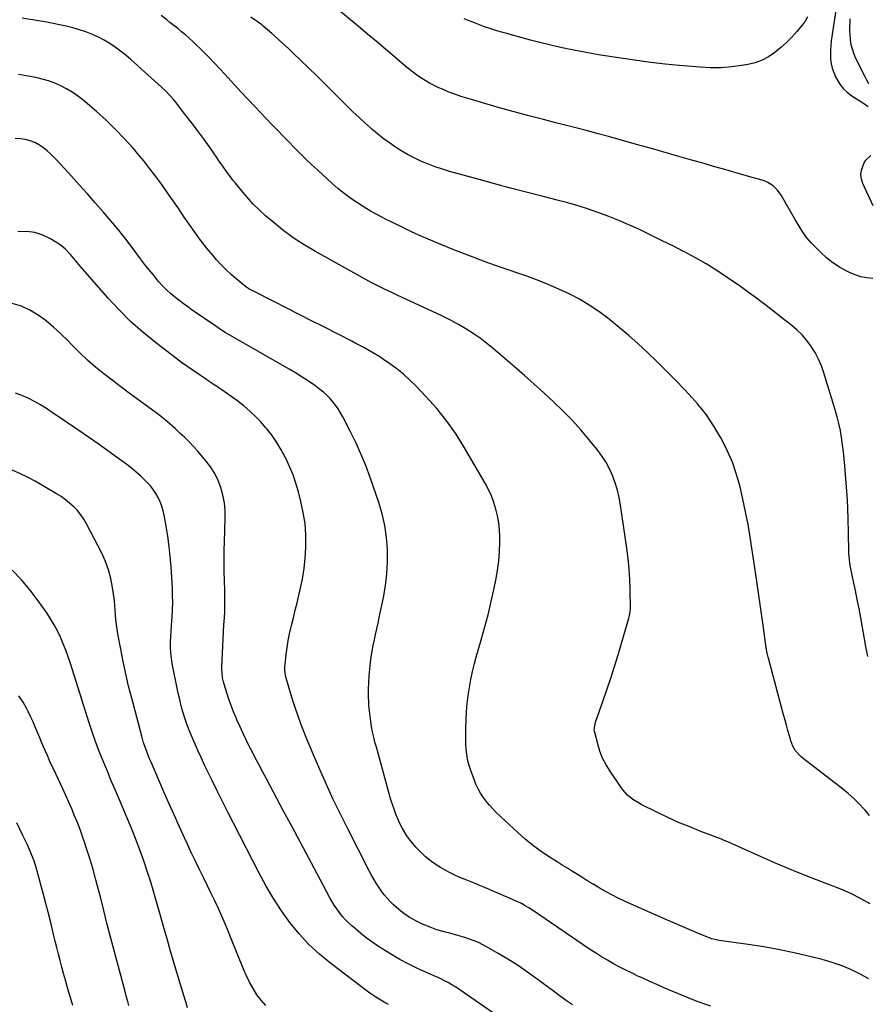
# Model space of a CAD drawing. Units: inches. Extents: x 1831092 to 1836547, y 468613 to 473893.
# Drawn here: x 1833076 to 1833612, y 470649 to 471271 of the extents above; entities that cross this region are included whole.
import ezdxf

# ---------------------------------------------------------------- set-up
doc = ezdxf.new("R2010")
doc.units = ezdxf.units.IN
doc.header["$MEASUREMENT"] = 0
doc.layers.add('7', color=7, linetype='Continuous')
doc.layers.add('8', color=7, linetype='Continuous')

msp = doc.modelspace()

# ---------------------------------------------------------------- linework, layer by layer
at = {"layer": '7', "color": 18}
for points in [[(1833615.8, 471107.93, 2004), (1833611.98, 471108.36, 2004), (1833608.24, 471109.09, 2004), (1833604.61, 471110.27, 2004), (1833601.06, 471111.75, 2004), (1833599, 471112.75, 2004), (1833594.63, 471115.17, 2004), (1833590.46, 471117.87, 2004), (1833586.58, 471120.97, 2004), (1833582.9, 471124.34, 2004), (1833577.03, 471130.3, 2004), (1833575.52, 471131.93, 2004), (1833574.08, 471133.63, 2004), (1833571.52, 471137.26, 2004), (1833569.17, 471141.06, 2004), (1833566.89, 471144.9, 2004), (1833557.73, 471160.62, 2004), (1833556.65, 471162.26, 2004), (1833555.46, 471163.81, 2004), (1833552.67, 471166.55, 2004), (1833549.41, 471168.69, 2004), (1833547.63, 471169.48, 2004), (1833545.78, 471170.12, 2004), (1833538.06, 471172.27, 2004), (1833532.29, 471173.89, 2004), (1833526.53, 471175.51, 2004), (1833520.77, 471177.16, 2004), (1833515.02, 471178.81, 2004), (1833509.13, 471180.52, 2004), (1833500.43, 471183.02, 2004), (1833491.72, 471185.52, 2004), (1833483.02, 471188, 2004), (1833474.31, 471190.47, 2004), (1833468.67, 471192.07, 2004), (1833462.04, 471193.93, 2004), (1833455.4, 471195.78, 2004), (1833448.75, 471197.6, 2004), (1833442.1, 471199.4, 2004), (1833435.44, 471201.18, 2004), (1833428.77, 471202.94, 2004), (1833422.1, 471204.68, 2004), (1833415.43, 471206.39, 2004), (1833407.61, 471208.38, 2004), (1833398.29, 471210.8, 2004), (1833388.98, 471213.28, 2004), (1833379.7, 471215.86, 2004), (1833370.44, 471218.51, 2004), (1833360.56, 471221.38, 2004), (1833356.28, 471222.71, 2004), (1833352.03, 471224.16, 2004), (1833347.85, 471225.77, 2004), (1833343.71, 471227.49, 2004), (1833341.5, 471228.45, 2004), (1833338.53, 471229.85, 2004), (1833335.62, 471231.35, 2004), (1833332.8, 471233.01, 2004), (1833330.03, 471234.77, 2004), (1833327.34, 471236.66, 2004), (1833324.69, 471238.6, 2004), (1833322.12, 471240.64, 2004), (1833319.58, 471242.73, 2004), (1833313.33, 471248.06, 2004), (1833307.7, 471252.85, 2004), (1833302.06, 471257.64, 2004), (1833296.4, 471262.4, 2004), (1833290.73, 471267.15, 2004), (1833263.28, 471290.12, 2004)], [(1833592.82, 471280.01, 2004), (1833589.53, 471258.08, 2004), (1833589.19, 471255.18, 2004), (1833588.99, 471252.27, 2004), (1833588.98, 471249.36, 2004), (1833589.1, 471246.44, 2004), (1833589.5, 471243.56, 2004), (1833590.12, 471240.76, 2004), (1833591.08, 471238.04, 2004), (1833592.27, 471235.4, 2004), (1833593.61, 471232.84, 2004), (1833595.27, 471230.19, 2004), (1833597.18, 471227.75, 2004), (1833599.44, 471225.65, 2004), (1833601.95, 471223.76, 2004), (1833605.44, 471221.52, 2004), (1833609.18, 471219.09, 2004), (1833612.85, 471216.66, 2004)], [(1833614.09, 470712.81, 1998), (1833608.01, 470716.14, 1998), (1833601.82, 470719.24, 1998), (1833595.48, 470722.02, 1998), (1833589.04, 470724.57, 1998), (1833585.64, 470725.81, 1998), (1833577.46, 470728.91, 1998), (1833569.31, 470732.11, 1998), (1833561.24, 470735.48, 1998), (1833553.21, 470738.96, 1998), (1833526.82, 470750.72, 1998), (1833525.16, 470751.45, 1998), (1833521.83, 470752.88, 1998), (1833520.14, 470753.55, 1998), (1833507.05, 470758.52, 1998), (1833499.99, 470761.32, 1998), (1833493, 470764.26, 1998), (1833486.09, 470767.39, 1998), (1833479.23, 470770.65, 1998), (1833469.43, 470775.5, 1998), (1833467.56, 470776.5, 1998), (1833464, 470778.78, 1998), (1833460.72, 470781.45, 1998), (1833457.86, 470784.54, 1998), (1833456.6, 470786.23, 1998), (1833449.63, 470796.5, 1998), (1833447.14, 470800.61, 1998), (1833444.96, 470804.86, 1998), (1833443.25, 470809.32, 1998), (1833441.84, 470813.92, 1998), (1833439.84, 470821.93, 1998), (1833439.71, 470822.62, 1998), (1833440.42, 470827.49, 1998), (1833445.15, 470840.7, 1998), (1833447.69, 470848, 1998), (1833450.15, 470855.33, 1998), (1833452.48, 470862.7, 1998), (1833454.73, 470870.09, 1998), (1833461.57, 470893.3, 1998), (1833461.98, 470894.87, 1998), (1833462.39, 470897.26, 1998), (1833462.5, 470898.88, 1998), (1833462.51, 470899.68, 1998), (1833462.31, 470911.23, 1998), (1833462.08, 470917.8, 1998), (1833461.68, 470924.36, 1998), (1833461.04, 470930.9, 1998), (1833460.23, 470937.42, 1998), (1833456.35, 470964.75, 1998), (1833455.49, 470969.51, 1998), (1833454.4, 470974.21, 1998), (1833452.97, 470978.82, 1998), (1833451.3, 470983.36, 1998), (1833449.27, 470987.75, 1998), (1833446.99, 470991.99, 1998), (1833444.35, 470996.01, 1998), (1833441.47, 470999.89, 1998), (1833436.47, 471006.02, 1998), (1833431.13, 471012.31, 1998), (1833425.62, 471018.44, 1998), (1833419.87, 471024.34, 1998), (1833413.96, 471030.09, 1998), (1833407.88, 471035.68, 1998), (1833401.76, 471041.22, 1998), (1833395.57, 471046.68, 1998), (1833389.33, 471052.09, 1998), (1833375.93, 471063.54, 1998), (1833371.77, 471066.93, 1998), (1833367.52, 471070.17, 1998), (1833363.1, 471073.19, 1998), (1833358.59, 471076.08, 1998), (1833353.95, 471078.78, 1998), (1833349.26, 471081.37, 1998), (1833344.49, 471083.8, 1998), (1833339.65, 471086.13, 1998), (1833315.57, 471097.22, 1998), (1833311.3, 471099.2, 1998), (1833307.04, 471101.2, 1998), (1833302.82, 471103.28, 1998), (1833300.73, 471104.37, 1998), (1833298.66, 471105.49, 1998), (1833263.42, 471124.96, 1998), (1833256.27, 471129.2, 1998), (1833249.31, 471133.73, 1998), (1833242.65, 471138.68, 1998), (1833236.19, 471143.91, 1998), (1833231.97, 471147.55, 1998), (1833227.87, 471151.28, 1998), (1833223.93, 471155.16, 1998), (1833220.2, 471159.24, 1998), (1833216.62, 471163.46, 1998), (1833212.81, 471168.22, 1998), (1833211.26, 471170.18, 1998), (1833209.74, 471172.17, 1998), (1833208.25, 471174.18, 1998), (1833206.79, 471176.21, 1998), (1833205.35, 471178.26, 1998), (1833203.91, 471180.3, 1998), (1833202.47, 471182.35, 1998), (1833201.03, 471184.4, 1998), (1833196.37, 471191.04, 1998), (1833192.61, 471196.32, 1998), (1833188.79, 471201.55, 1998), (1833184.89, 471206.73, 1998), (1833180.94, 471211.86, 1998), (1833174.94, 471219.51, 1998), (1833173.93, 471220.77, 1998), (1833171.81, 471223.22, 1998), (1833168.44, 471226.7, 1998), (1833166.07, 471228.9, 1998), (1833146.68, 471246.29, 1998), (1833143.52, 471249, 1998), (1833140.28, 471251.6, 1998), (1833136.93, 471254.05, 1998), (1833133.5, 471256.4, 1998), (1833129.94, 471258.54, 1998), (1833126.29, 471260.49, 1998), (1833122.51, 471262.17, 1998), (1833118.33, 471263.78, 1998), (1833114.22, 471265.11, 1998), (1833110.07, 471266.32, 1998), (1833105.87, 471267.35, 1998), (1833101.65, 471268.27, 1998), (1833093.57, 471269.86, 1998), (1833085.78, 471271.22, 1998), (1833077.96, 471272.36, 1998)], [(1833612.62, 470868.98, 2002), (1833612, 470872.16, 2002), (1833611.4, 470875.34, 2002), (1833608.09, 470893.55, 2002), (1833607.02, 470899.27, 2002), (1833605.92, 470904.98, 2002), (1833604.77, 470910.68, 2002), (1833603.58, 470916.38, 2002), (1833601.63, 470925.49, 2002), (1833601.41, 470926.63, 2002), (1833600.92, 470930.06, 2002), (1833600.65, 470934.67, 2002), (1833600.4, 470947.8, 2002), (1833600.19, 470955.52, 2002), (1833599.89, 470963.24, 2002), (1833599.45, 470970.94, 2002), (1833598.93, 470978.65, 2002), (1833598.09, 470989.48, 2002), (1833597.69, 470993.97, 2002), (1833597.23, 470998.45, 2002), (1833596.67, 471002.92, 2002), (1833596.05, 471007.38, 2002), (1833595.27, 471011.82, 2002), (1833594.37, 471016.23, 2002), (1833593.28, 471020.59, 2002), (1833592.05, 471024.92, 2002), (1833584.86, 471048.39, 2002), (1833583.29, 471052.77, 2002), (1833581.47, 471057.02, 2002), (1833579.27, 471061.09, 2002), (1833576.81, 471065.04, 2002), (1833576.54, 471065.42, 2002), (1833573.87, 471068.94, 2002), (1833571, 471072.28, 2002), (1833567.84, 471075.34, 2002), (1833564.48, 471078.22, 2002), (1833560.98, 471080.96, 2002), (1833557.47, 471083.7, 2002), (1833553.97, 471086.44, 2002), (1833550.46, 471089.18, 2002), (1833549.11, 471090.24, 2002), (1833544.9, 471093.48, 2002), (1833540.66, 471096.66, 2002), (1833536.36, 471099.78, 2002), (1833532.03, 471102.85, 2002), (1833523.68, 471108.67, 2002), (1833517.14, 471113.03, 2002), (1833510.49, 471117.2, 2002), (1833503.67, 471121.09, 2002), (1833496.73, 471124.8, 2002), (1833496.16, 471125.09, 2002), (1833489.42, 471128.48, 2002), (1833482.66, 471131.84, 2002), (1833475.87, 471135.15, 2002), (1833469.07, 471138.42, 2002), (1833467.81, 471139.01, 2002), (1833461.58, 471141.86, 2002), (1833455.3, 471144.58, 2002), (1833448.93, 471147.12, 2002), (1833442.52, 471149.52, 2002), (1833436.03, 471151.74, 2002), (1833429.51, 471153.82, 2002), (1833422.93, 471155.71, 2002), (1833416.3, 471157.47, 2002), (1833408.14, 471159.52, 2002), (1833397.42, 471162.24, 2002), (1833386.72, 471165.03, 2002), (1833376.04, 471167.9, 2002), (1833365.37, 471170.83, 2002), (1833348.13, 471175.64, 2002), (1833343.65, 471176.99, 2002), (1833339.22, 471178.47, 2002), (1833334.85, 471180.14, 2002), (1833330.53, 471181.93, 2002), (1833326.31, 471183.93, 2002), (1833322.15, 471186.06, 2002), (1833318.11, 471188.4, 2002), (1833314.05, 471190.94, 2002), (1833310.15, 471193.63, 2002), (1833306.33, 471196.42, 2002), (1833302.62, 471199.37, 2002), (1833299, 471202.41, 2002), (1833298.41, 471202.93, 2002), (1833294.58, 471206.34, 2002), (1833290.79, 471209.81, 2002), (1833287.08, 471213.35, 2002), (1833283.41, 471216.94, 2002), (1833275.07, 471225.27, 2002), (1833269.78, 471230.54, 2002), (1833264.46, 471235.78, 2002), (1833259.12, 471241, 2002), (1833253.76, 471246.2, 2002), (1833249.84, 471249.98, 2002), (1833246.4, 471253.25, 2002), (1833242.93, 471256.47, 2002), (1833239.4, 471259.63, 2002), (1833235.84, 471262.76, 2002), (1833230.49, 471267.37, 2002), (1833229.56, 471268.14, 2002), (1833226.68, 471270.34, 2002), (1833222.69, 471273.06, 2002)], [(1833574.53, 471273.29, 2006), (1833572.91, 471270.63, 2006), (1833571.05, 471268.09, 2006), (1833567.68, 471264.12, 2006), (1833564.46, 471260.53, 2006), (1833561.1, 471257.08, 2006), (1833557.54, 471253.85, 2006), (1833553.84, 471250.76, 2006), (1833549.89, 471248.1, 2006), (1833545.75, 471245.88, 2006), (1833541.33, 471244.29, 2006), (1833536.71, 471243.13, 2006), (1833533.06, 471242.5, 2006), (1833526.46, 471241.63, 2006), (1833519.84, 471241.1, 2006), (1833513.2, 471241.08, 2006), (1833506.55, 471241.41, 2006), (1833493.3, 471242.59, 2006), (1833484.41, 471243.47, 2006), (1833475.54, 471244.47, 2006), (1833466.69, 471245.64, 2006), (1833457.85, 471246.93, 2006), (1833442.46, 471249.33, 2006), (1833437.94, 471250.09, 2006), (1833433.44, 471250.94, 2006), (1833423.49, 471252.91, 2006), (1833417.4, 471254.18, 2006), (1833411.34, 471255.53, 2006), (1833405.31, 471257.02, 2006), (1833399.29, 471258.59, 2006), (1833383.52, 471262.89, 2006), (1833380.21, 471263.84, 2006), (1833376.91, 471264.84, 2006), (1833373.64, 471265.93, 2006), (1833370.38, 471267.07, 2006), (1833367.14, 471268.27, 2006), (1833363.91, 471269.48, 2006), (1833360.69, 471270.71, 2006), (1833357.47, 471271.95, 2006)], [(1833601.33, 471272.1, 2002), (1833601.17, 471269.97, 2002), (1833601.01, 471266.84, 2002), (1833600.99, 471264.38, 2002), (1833601.34, 471259.47, 2002), (1833601.44, 471258.61, 2002), (1833601.92, 471255.78, 2002), (1833602.6, 471252.99, 2002), (1833603.55, 471250.3, 2002), (1833604.7, 471247.65, 2002), (1833610.66, 471235.61, 2002), (1833611.85, 471233.39, 2002), (1833613.13, 471231.23, 2002)], [(1833613.24, 470665.47, 1996), (1833608.28, 470668.1, 1996), (1833602.36, 470670.98, 1996), (1833596.33, 470673.56, 1996), (1833590.12, 470675.7, 1996), (1833583.8, 470677.54, 1996), (1833576.84, 470679.3, 1996), (1833566.93, 470681.63, 1996), (1833556.97, 470683.74, 1996), (1833546.95, 470685.52, 1996), (1833536.89, 470687.09, 1996), (1833518.55, 470689.63, 1996), (1833517.63, 470689.78, 1996), (1833513.99, 470690.66, 1996), (1833512.22, 470691.27, 1996), (1833511.35, 470691.62, 1996), (1833504.16, 470694.63, 1996), (1833499.7, 470696.52, 1996), (1833495.26, 470698.42, 1996), (1833490.82, 470700.35, 1996), (1833486.39, 470702.29, 1996), (1833459.2, 470714.33, 1996), (1833455.14, 470716.21, 1996), (1833451.13, 470718.19, 1996), (1833447.2, 470720.32, 1996), (1833443.31, 470722.54, 1996), (1833442.19, 470723.21, 1996), (1833438.91, 470725.18, 1996), (1833435.64, 470727.17, 1996), (1833432.39, 470729.18, 1996), (1833429.14, 470731.2, 1996), (1833425.9, 470733.23, 1996), (1833422.66, 470735.27, 1996), (1833419.42, 470737.3, 1996), (1833416.17, 470739.32, 1996), (1833411.72, 470742.1, 1996), (1833406.37, 470745.67, 1996), (1833401.17, 470749.44, 1996), (1833396.2, 470753.5, 1996), (1833391.38, 470757.77, 1996), (1833377.74, 470770.56, 1996), (1833375.5, 470772.8, 1996), (1833373.37, 470775.12, 1996), (1833371.39, 470777.58, 1996), (1833369.5, 470780.12, 1996), (1833367.81, 470782.79, 1996), (1833366.26, 470785.53, 1996), (1833364.92, 470788.38, 1996), (1833363.73, 470791.31, 1996), (1833361.46, 470797.58, 1996), (1833360.46, 470800.76, 1996), (1833359.64, 470803.97, 1996), (1833359.09, 470807.25, 1996), (1833358.73, 470810.56, 1996), (1833358.56, 470813.9, 1996), (1833358.45, 470817.24, 1996), (1833358.45, 470820.59, 1996), (1833358.52, 470823.94, 1996), (1833358.71, 470829.14, 1996), (1833358.99, 470834.27, 1996), (1833359.41, 470839.39, 1996), (1833360.02, 470844.48, 1996), (1833360.77, 470849.56, 1996), (1833361.71, 470854.61, 1996), (1833362.76, 470859.63, 1996), (1833363.99, 470864.62, 1996), (1833365.34, 470869.57, 1996), (1833368.01, 470878.76, 1996), (1833370.33, 470887.1, 1996), (1833372.52, 470895.47, 1996), (1833374.51, 470903.89, 1996), (1833376.36, 470912.34, 1996), (1833377.4, 470917.35, 1996), (1833378.45, 470923.34, 1996), (1833379.26, 470929.36, 1996), (1833379.71, 470935.41, 1996), (1833379.92, 470941.49, 1996), (1833379.93, 470944.79, 1996), (1833379.77, 470949.21, 1996), (1833379.36, 470953.6, 1996), (1833378.58, 470957.94, 1996), (1833377.56, 470962.24, 1996), (1833376.2, 470966.46, 1996), (1833374.64, 470970.59, 1996), (1833372.77, 470974.59, 1996), (1833370.7, 470978.5, 1996), (1833357.74, 471000.97, 1996), (1833352.36, 471009.55, 1996), (1833346.59, 471017.84, 1996), (1833340.23, 471025.69, 1996), (1833333.47, 471033.24, 1996), (1833326.8, 471040.18, 1996), (1833322.98, 471043.91, 1996), (1833319.02, 471047.48, 1996), (1833314.85, 471050.8, 1996), (1833310.53, 471053.96, 1996), (1833306.46, 471056.75, 1996), (1833304.06, 471058.35, 1996), (1833301.62, 471059.9, 1996), (1833299.15, 471061.39, 1996), (1833296.65, 471062.84, 1996), (1833294.12, 471064.24, 1996), (1833291.58, 471065.61, 1996), (1833289.02, 471066.96, 1996), (1833286.45, 471068.29, 1996), (1833268.72, 471077.33, 1996), (1833260.94, 471081.29, 1996), (1833253.16, 471085.25, 1996), (1833245.37, 471089.19, 1996), (1833237.58, 471093.14, 1996), (1833223.02, 471100.5, 1996), (1833222.01, 471101.04, 1996), (1833220.08, 471102.25, 1996), (1833219.18, 471102.94, 1996), (1833213.35, 471107.72, 1996), (1833210.08, 471110.55, 1996), (1833206.91, 471113.49, 1996), (1833203.9, 471116.59, 1996), (1833200.99, 471119.8, 1996), (1833198.58, 471122.61, 1996), (1833194.63, 471127.37, 1996), (1833190.79, 471132.22, 1996), (1833187.11, 471137.19, 1996), (1833183.55, 471142.25, 1996), (1833180.53, 471146.7, 1996), (1833177, 471151.86, 1996), (1833173.46, 471157.02, 1996), (1833169.88, 471162.15, 1996), (1833166.29, 471167.27, 1996), (1833162.61, 471172.33, 1996), (1833158.84, 471177.31, 1996), (1833154.94, 471182.2, 1996), (1833150.95, 471187.01, 1996), (1833148.34, 471190.07, 1996), (1833142.84, 471196.22, 1996), (1833137.16, 471202.19, 1996), (1833131.2, 471207.89, 1996), (1833125.05, 471213.4, 1996), (1833116.38, 471220.82, 1996), (1833113.12, 471223.39, 1996), (1833109.73, 471225.77, 1996), (1833106.16, 471227.88, 1996), (1833102.47, 471229.79, 1996), (1833098.64, 471231.41, 1996), (1833094.75, 471232.83, 1996), (1833090.75, 471233.96, 1996), (1833086.7, 471234.88, 1996), (1833075.81, 471236.93, 1996)], [(1833513.26, 470648.15, 1994), (1833509.66, 470649.33, 1994), (1833506.09, 470650.58, 1994), (1833502.56, 470651.92, 1994), (1833499.04, 470653.33, 1994), (1833489.25, 470657.43, 1994), (1833484.28, 470659.54, 1994), (1833479.32, 470661.69, 1994), (1833474.39, 470663.9, 1994), (1833469.47, 470666.14, 1994), (1833467.73, 470666.94, 1994), (1833463.71, 470668.85, 1994), (1833459.72, 470670.8, 1994), (1833455.77, 470672.84, 1994), (1833451.85, 470674.92, 1994), (1833447.98, 470677.1, 1994), (1833444.16, 470679.35, 1994), (1833440.4, 470681.72, 1994), (1833436.69, 470684.16, 1994), (1833400.63, 470708.67, 1994), (1833398.38, 470710.15, 1994), (1833396.09, 470711.56, 1994), (1833393.74, 470712.87, 1994), (1833391.31, 470714.02, 1994), (1833370.92, 470722.88, 1994), (1833367.72, 470724.24, 1994), (1833364.5, 470725.58, 1994), (1833361.27, 470726.86, 1994), (1833358.02, 470728.11, 1994), (1833354.79, 470729.41, 1994), (1833351.62, 470730.82, 1994), (1833348.52, 470732.38, 1994), (1833345.46, 470734.03, 1994), (1833342.43, 470735.77, 1994), (1833339.15, 470737.83, 1994), (1833335.99, 470740.05, 1994), (1833333.02, 470742.51, 1994), (1833330.17, 470745.14, 1994), (1833326.88, 470748.55, 1994), (1833324.9, 470750.82, 1994), (1833323.05, 470753.2, 1994), (1833321.3, 470755.66, 1994), (1833319.69, 470758.22, 1994), (1833318.18, 470760.83, 1994), (1833316.81, 470763.52, 1994), (1833315.42, 470766.56, 1994), (1833314.23, 470769.51, 1994), (1833313.11, 470772.5, 1994), (1833312.11, 470775.52, 1994), (1833311.19, 470778.57, 1994), (1833301.93, 470811.67, 1994), (1833301.07, 470814.92, 1994), (1833300.28, 470818.18, 1994), (1833299.57, 470821.47, 1994), (1833298.93, 470824.77, 1994), (1833298.4, 470828.09, 1994), (1833297.93, 470831.41, 1994), (1833297.58, 470834.75, 1994), (1833297.29, 470838.1, 1994), (1833297.17, 470839.87, 1994), (1833296.99, 470844.11, 1994), (1833296.95, 470848.35, 1994), (1833297.12, 470852.58, 1994), (1833297.44, 470856.81, 1994), (1833298.29, 470865.34, 1994), (1833298.72, 470868.91, 1994), (1833299.25, 470872.47, 1994), (1833299.92, 470876.01, 1994), (1833300.68, 470879.53, 1994), (1833301.5, 470883.04, 1994), (1833302.29, 470886.55, 1994), (1833303.06, 470890.08, 1994), (1833303.8, 470893.61, 1994), (1833306.39, 470906.27, 1994), (1833307.66, 470913.81, 1994), (1833308.58, 470921.38, 1994), (1833308.96, 470928.99, 1994), (1833309, 470936.63, 1994), (1833308.42, 470944.23, 1994), (1833307.38, 470951.75, 1994), (1833305.65, 470959.14, 1994), (1833303.48, 470966.45, 1994), (1833297.98, 470982.19, 1994), (1833295.2, 470989.67, 1994), (1833292.21, 470997.05, 1994), (1833288.91, 471004.3, 1994), (1833285.4, 471011.46, 1994), (1833280.7, 471020.58, 1994), (1833279.32, 471023.07, 1994), (1833277.84, 471025.49, 1994), (1833276.21, 471027.82, 1994), (1833274.48, 471030.09, 1994), (1833272.6, 471032.22, 1994), (1833270.62, 471034.25, 1994), (1833268.49, 471036.11, 1994), (1833266.26, 471037.87, 1994), (1833263.04, 471040.22, 1994), (1833259.07, 471043, 1994), (1833255.04, 471045.69, 1994), (1833250.93, 471048.25, 1994), (1833246.76, 471050.71, 1994), (1833212.25, 471070.34, 1994), (1833209.25, 471072.09, 1994), (1833206.29, 471073.91, 1994), (1833203.37, 471075.79, 1994), (1833200.5, 471077.73, 1994), (1833185.58, 471088.03, 1994), (1833182.74, 471090.03, 1994), (1833179.93, 471092.07, 1994), (1833177.15, 471094.16, 1994), (1833174.4, 471096.29, 1994), (1833171.75, 471098.53, 1994), (1833169.19, 471100.86, 1994), (1833166.78, 471103.35, 1994), (1833164.46, 471105.93, 1994), (1833163.47, 471107.11, 1994), (1833160.77, 471110.38, 1994), (1833158.1, 471113.68, 1994), (1833155.49, 471117.03, 1994), (1833152.92, 471120.42, 1994), (1833148.22, 471126.73, 1994), (1833143.65, 471132.71, 1994), (1833138.98, 471138.62, 1994), (1833134.17, 471144.41, 1994), (1833129.27, 471150.13, 1994), (1833124.29, 471155.77, 1994), (1833119.28, 471161.39, 1994), (1833114.24, 471166.99, 1994), (1833109.17, 471172.56, 1994), (1833100.19, 471182.41, 1994), (1833098.12, 471184.56, 1994), (1833095.99, 471186.64, 1994), (1833093.77, 471188.62, 1994), (1833091.48, 471190.53, 1994), (1833089.05, 471192.2, 1994), (1833086.5, 471193.63, 1994), (1833083.79, 471194.71, 1994), (1833080.23, 471195.71, 1994), (1833076.96, 471196.19, 1994), (1833073.69, 471196.37, 1994)], [(1833608.19, 471173.58, 2006), (1833608.58, 471176.43, 2006), (1833610.29, 471181, 2006), (1833611.42, 471182.8, 2006), (1833614.42, 471185.57, 2006)], [(1833615.99, 471153.89, 2006), (1833609.45, 471167.87, 2006), (1833608.56, 471170.72, 2006), (1833608.19, 471173.58, 2006)], [(1833425.83, 470648.85, 1992), (1833422.11, 470651.49, 1992), (1833418.42, 470654.17, 1992), (1833414.74, 470656.87, 1992), (1833402.73, 470665.78, 1992), (1833396.95, 470669.92, 1992), (1833391.08, 470673.92, 1992), (1833385.08, 470677.73, 1992), (1833379, 470681.4, 1992), (1833372, 470685.46, 1992), (1833369.31, 470686.92, 1992), (1833366.56, 470688.26, 1992), (1833363.73, 470689.43, 1992), (1833360.86, 470690.49, 1992), (1833357.93, 470691.43, 1992), (1833354.99, 470692.33, 1992), (1833352.04, 470693.17, 1992), (1833349.08, 470693.97, 1992), (1833344.73, 470695.1, 1992), (1833340.27, 470696.42, 1992), (1833335.87, 470697.93, 1992), (1833331.59, 470699.73, 1992), (1833327.38, 470701.72, 1992), (1833326.85, 470701.99, 1992), (1833323.08, 470704.15, 1992), (1833319.47, 470706.53, 1992), (1833316.1, 470709.23, 1992), (1833312.88, 470712.15, 1992), (1833310.89, 470714.13, 1992), (1833308.86, 470716.28, 1992), (1833306.92, 470718.51, 1992), (1833305.12, 470720.86, 1992), (1833303.42, 470723.28, 1992), (1833301.83, 470725.79, 1992), (1833300.29, 470728.32, 1992), (1833298.84, 470730.91, 1992), (1833297.45, 470733.53, 1992), (1833283.86, 470760.09, 1992), (1833279.22, 470769.39, 1992), (1833274.7, 470778.75, 1992), (1833270.37, 470788.19, 1992), (1833266.17, 470797.69, 1992), (1833262.04, 470807.25, 1992), (1833260.02, 470812.03, 1992), (1833258.04, 470816.82, 1992), (1833256.13, 470821.65, 1992), (1833254.26, 470826.49, 1992), (1833252.48, 470831.36, 1992), (1833250.77, 470836.26, 1992), (1833249.17, 470841.19, 1992), (1833247.65, 470846.15, 1992), (1833245.08, 470854.83, 1992), (1833244.79, 470855.94, 1992), (1833244.16, 470860.47, 1992), (1833244.19, 470862.76, 1992), (1833244.28, 470863.9, 1992), (1833245, 470870.4, 1992), (1833245.57, 470874.78, 1992), (1833246.25, 470879.13, 1992), (1833247.11, 470883.46, 1992), (1833248.07, 470887.76, 1992), (1833248.31, 470888.72, 1992), (1833249.47, 470893.49, 1992), (1833250.64, 470898.26, 1992), (1833251.8, 470903.04, 1992), (1833252.96, 470907.81, 1992), (1833253.83, 470911.39, 1992), (1833255.22, 470917.99, 1992), (1833256.32, 470924.62, 1992), (1833257.01, 470931.3, 1992), (1833257.43, 470938.03, 1992), (1833257.45, 470938.85, 1992), (1833257.36, 470945.98, 1992), (1833256.87, 470953.07, 1992), (1833255.77, 470960.09, 1992), (1833254.27, 470967.06, 1992), (1833252.71, 470973.08, 1992), (1833251.1, 470978.55, 1992), (1833249.27, 470983.93, 1992), (1833247.1, 470989.19, 1992), (1833244.71, 470994.36, 1992), (1833244.4, 470994.97, 1992), (1833241.84, 470999.68, 1992), (1833239.07, 471004.25, 1992), (1833236, 471008.63, 1992), (1833232.73, 471012.88, 1992), (1833231.97, 471013.79, 1992), (1833228.82, 471017.38, 1992), (1833225.54, 471020.83, 1992), (1833222.05, 471024.07, 1992), (1833218.43, 471027.18, 1992), (1833217.8, 471027.69, 1992), (1833214.36, 471030.38, 1992), (1833210.86, 471033.01, 1992), (1833207.28, 471035.54, 1992), (1833203.66, 471037.99, 1992), (1833201.21, 471039.6, 1992), (1833198.78, 471041.21, 1992), (1833196.35, 471042.83, 1992), (1833193.94, 471044.46, 1992), (1833190.68, 471046.7, 1992), (1833186.73, 471049.42, 1992), (1833182.77, 471052.14, 1992), (1833178.85, 471054.9, 1992), (1833174.99, 471057.75, 1992), (1833162.32, 471067.4, 1992), (1833154.3, 471073.92, 1992), (1833146.56, 471080.74, 1992), (1833139.27, 471088.04, 1992), (1833132.27, 471095.64, 1992), (1833114.98, 471115.61, 1992), (1833111.79, 471119.36, 1992), (1833108.65, 471123.14, 1992), (1833105.27, 471126.66, 1992), (1833101.37, 471129.58, 1992), (1833096.04, 471132.95, 1992), (1833091.16, 471135.35, 1992), (1833086.13, 471137.03, 1992), (1833080.85, 471137.64, 1992), (1833075.42, 471137.52, 1992)], [(1833309.57, 470649.12, 1988), (1833307.93, 470650.09, 1988), (1833304.72, 470651.98, 1988), (1833301.51, 470653.87, 1988), (1833298.42, 470655.93, 1988), (1833296.91, 470657.02, 1988), (1833273.1, 470675.09, 1988), (1833266.03, 470680.93, 1988), (1833259.32, 470687.13, 1988), (1833253.14, 470693.86, 1988), (1833247.32, 470700.95, 1988), (1833241.98, 470708.43, 1988), (1833236.9, 470716.09, 1988), (1833232.23, 470724, 1988), (1833227.84, 470732.08, 1988), (1833211.62, 470763.79, 1988), (1833208.16, 470770.6, 1988), (1833204.72, 470777.42, 1988), (1833201.32, 470784.26, 1988), (1833197.95, 470791.1, 1988), (1833195.48, 470796.14, 1988), (1833193.38, 470800.49, 1988), (1833191.32, 470804.86, 1988), (1833189.32, 470809.25, 1988), (1833187.36, 470813.67, 1988), (1833186.73, 470815.1, 1988), (1833185.16, 470818.83, 1988), (1833183.66, 470822.58, 1988), (1833182.25, 470826.37, 1988), (1833180.91, 470830.19, 1988), (1833179.7, 470834.04, 1988), (1833178.58, 470837.92, 1988), (1833177.62, 470841.85, 1988), (1833176.75, 470845.79, 1988), (1833172.98, 470864.67, 1988), (1833172.42, 470868.04, 1988), (1833172.02, 470871.42, 1988), (1833171.86, 470874.82, 1988), (1833171.85, 470878.24, 1988), (1833171.99, 470881.66, 1988), (1833172.16, 470885.08, 1988), (1833172.38, 470888.49, 1988), (1833172.64, 470891.91, 1988), (1833172.82, 470894.08, 1988), (1833173.1, 470898.58, 1988), (1833173.24, 470903.09, 1988), (1833173.19, 470907.59, 1988), (1833173.01, 470912.1, 1988), (1833172.15, 470925.81, 1988), (1833171.63, 470932.25, 1988), (1833170.97, 470938.68, 1988), (1833170.08, 470945.07, 1988), (1833169.04, 470951.45, 1988), (1833167.8, 470958.28, 1988), (1833167.14, 470961.18, 1988), (1833166.32, 470964.04, 1988), (1833165.25, 470966.8, 1988), (1833164.02, 470969.52, 1988), (1833162.55, 470972.11, 1988), (1833160.92, 470974.59, 1988), (1833159.08, 470976.91, 1988), (1833157.08, 470979.12, 1988), (1833155.84, 470980.36, 1988), (1833153.05, 470983.04, 1988), (1833150.18, 470985.62, 1988), (1833147.2, 470988.07, 1988), (1833144.13, 470990.43, 1988), (1833138.31, 470994.7, 1988), (1833132.26, 470999.09, 1988), (1833126.17, 471003.43, 1988), (1833120.03, 471007.71, 1988), (1833113.86, 471011.94, 1988), (1833097.11, 471023.29, 1988), (1833093.4, 471025.7, 1988), (1833089.64, 471028.02, 1988), (1833085.79, 471030.21, 1988), (1833081.89, 471032.29, 1988), (1833077.88, 471034.07, 1988), (1833073.77, 471035.55, 1988)], [(1833232.17, 470648.57, 1986), (1833229.13, 470651.81, 1986), (1833226.38, 470655.36, 1986), (1833223.98, 470659.21, 1986), (1833221.74, 470663.16, 1986), (1833219.76, 470667.23, 1986), (1833217.94, 470671.39, 1986), (1833210.42, 470690.24, 1986), (1833208.41, 470695.16, 1986), (1833206.36, 470700.05, 1986), (1833204.24, 470704.91, 1986), (1833202.07, 470709.76, 1986), (1833199.84, 470714.58, 1986), (1833197.57, 470719.38, 1986), (1833195.25, 470724.15, 1986), (1833192.9, 470728.91, 1986), (1833192.5, 470729.72, 1986), (1833189.94, 470734.89, 1986), (1833187.42, 470740.07, 1986), (1833184.95, 470745.28, 1986), (1833182.52, 470750.5, 1986), (1833180.68, 470754.5, 1986), (1833177.38, 470761.75, 1986), (1833174.1, 470769.02, 1986), (1833170.87, 470776.3, 1986), (1833167.67, 470783.59, 1986), (1833159.5, 470802.34, 1986), (1833158.65, 470804.34, 1986), (1833157.03, 470808.37, 1986), (1833155.55, 470812.45, 1986), (1833154.86, 470814.52, 1986), (1833153.66, 470818.69, 1986), (1833147.3, 470842.67, 1986), (1833145.35, 470850.38, 1986), (1833143.52, 470858.12, 1986), (1833141.87, 470865.9, 1986), (1833140.34, 470873.7, 1986), (1833138.54, 470883.48, 1986), (1833138.06, 470886.42, 1986), (1833137.65, 470889.37, 1986), (1833137.35, 470892.33, 1986), (1833137.13, 470895.3, 1986), (1833136.93, 470898.27, 1986), (1833136.67, 470901.24, 1986), (1833136.35, 470904.2, 1986), (1833135.97, 470907.16, 1986), (1833135.2, 470912.66, 1986), (1833134.12, 470918.27, 1986), (1833132.68, 470923.77, 1986), (1833130.68, 470929.09, 1986), (1833128.32, 470934.29, 1986), (1833118.74, 470952.83, 1986), (1833117.02, 470955.79, 1986), (1833115.13, 470958.61, 1986), (1833112.97, 470961.23, 1986), (1833110.63, 470963.72, 1986), (1833108.08, 470966, 1986), (1833105.43, 470968.16, 1986), (1833102.63, 470970.12, 1986), (1833099.73, 470971.94, 1986), (1833086.21, 470979.79, 1986), (1833081.47, 470982.35, 1986), (1833076.63, 470984.72, 1986), (1833071.66, 470986.79, 1986)], [(1833182.65, 470646.95, 1984), (1833181.43, 470650.85, 1984), (1833180.23, 470654.76, 1984), (1833176.49, 470667.18, 1984), (1833174.16, 470674.97, 1984), (1833171.87, 470682.78, 1984), (1833169.62, 470690.6, 1984), (1833167.4, 470698.42, 1984), (1833164.63, 470708.26, 1984), (1833163.81, 470711.18, 1984), (1833163, 470714.09, 1984), (1833162.18, 470717.01, 1984), (1833161.37, 470719.92, 1984), (1833160.53, 470722.83, 1984), (1833159.66, 470725.73, 1984), (1833158.74, 470728.61, 1984), (1833157.78, 470731.49, 1984), (1833154.89, 470739.94, 1984), (1833152.38, 470746.99, 1984), (1833149.76, 470754.01, 1984), (1833146.98, 470760.96, 1984), (1833144.1, 470767.87, 1984), (1833139.55, 470778.42, 1984), (1833136.97, 470784.43, 1984), (1833134.42, 470790.46, 1984), (1833131.9, 470796.5, 1984), (1833129.41, 470802.55, 1984), (1833127.01, 470808.63, 1984), (1833124.7, 470814.75, 1984), (1833122.54, 470820.92, 1984), (1833120.48, 470827.12, 1984), (1833108.51, 470864.65, 1984), (1833107.1, 470868.84, 1984), (1833105.6, 470873.01, 1984), (1833103.97, 470877.12, 1984), (1833102.25, 470881.21, 1984), (1833100.36, 470885.2, 1984), (1833098.3, 470889.1, 1984), (1833096.02, 470892.88, 1984), (1833093.58, 470896.56, 1984), (1833088.23, 470904.15, 1984), (1833083.08, 470910.95, 1984), (1833077.66, 470917.51, 1984), (1833071.82, 470923.7, 1984)], [(1833145.5, 470648.43, 1982), (1833144.76, 470651.1, 1982), (1833144.03, 470653.78, 1982), (1833143.31, 470656.45, 1982), (1833136.41, 470682.5, 1982), (1833134.14, 470691.15, 1982), (1833131.89, 470699.8, 1982), (1833129.67, 470708.46, 1982), (1833127.47, 470717.12, 1982), (1833126.37, 470721.51, 1982), (1833124.67, 470727.96, 1982), (1833122.89, 470734.4, 1982), (1833120.97, 470740.79, 1982), (1833118.97, 470747.16, 1982), (1833117.71, 470751.01, 1982), (1833116.22, 470755.41, 1982), (1833114.65, 470759.79, 1982), (1833112.97, 470764.12, 1982), (1833111.22, 470768.42, 1982), (1833109.39, 470772.7, 1982), (1833107.53, 470776.96, 1982), (1833105.62, 470781.2, 1982), (1833103.68, 470785.42, 1982), (1833097.77, 470798.1, 1982), (1833096.49, 470800.87, 1982), (1833095.22, 470803.66, 1982), (1833093.97, 470806.45, 1982), (1833092.74, 470809.25, 1982), (1833091.53, 470812.06, 1982), (1833090.34, 470814.87, 1982), (1833089.18, 470817.7, 1982), (1833088.03, 470820.53, 1982), (1833086.17, 470825.09, 1982), (1833084.82, 470828.19, 1982), (1833083.39, 470831.25, 1982), (1833081.9, 470834.3, 1982), (1833081.02, 470836.04, 1982), (1833078.64, 470840.21, 1982), (1833075.86, 470844.12, 1982)]]:
    msp.add_polyline3d(points, dxfattribs=at)
at = {"layer": '8', "color": 18}
for points in [[(1833613.75, 470768.65, 2000), (1833610.94, 470771.86, 2000), (1833610.31, 470772.57, 2000), (1833607.07, 470776.02, 2000), (1833603.7, 470779.35, 2000), (1833600.16, 470782.48, 2000), (1833596.49, 470785.48, 2000), (1833571.81, 470804.51, 2000), (1833570.46, 470805.64, 2000), (1833569.19, 470806.84, 2000), (1833566.93, 470809.52, 2000), (1833565.13, 470812.5, 2000), (1833563.9, 470815.77, 2000), (1833563.01, 470818.98, 2000), (1833562.1, 470822.29, 2000), (1833561.19, 470825.59, 2000), (1833560.29, 470828.9, 2000), (1833559.39, 470832.22, 2000), (1833549.72, 470867.92, 2000), (1833549.51, 470868.74, 2000), (1833548.96, 470871.2, 2000), (1833548.4, 470874.52, 2000), (1833546.24, 470890.32, 2000), (1833545.02, 470899.04, 2000), (1833543.77, 470907.77, 2000), (1833542.48, 470916.49, 2000), (1833541.16, 470925.2, 2000), (1833538.21, 470944.4, 2000), (1833536.87, 470952.44, 2000), (1833535.38, 470960.45, 2000), (1833533.68, 470968.41, 2000), (1833531.84, 470976.35, 2000), (1833529.6, 470984.16, 2000), (1833526.98, 470991.81, 2000), (1833523.77, 470999.24, 2000), (1833520.17, 471006.52, 2000), (1833519.72, 471007.34, 2000), (1833515.32, 471014.71, 2000), (1833510.56, 471021.81, 2000), (1833505.24, 471028.5, 2000), (1833499.55, 471034.93, 2000), (1833496.77, 471037.82, 2000), (1833491.07, 471043.68, 2000), (1833485.32, 471049.48, 2000), (1833479.48, 471055.2, 2000), (1833473.59, 471060.87, 2000), (1833473.23, 471061.22, 2000), (1833467.41, 471066.59, 2000), (1833461.51, 471071.86, 2000), (1833455.46, 471076.97, 2000), (1833449.33, 471081.98, 2000), (1833448.32, 471082.78, 2000), (1833442.49, 471087.11, 2000), (1833436.5, 471091.17, 2000), (1833430.26, 471094.83, 2000), (1833423.84, 471098.22, 2000), (1833417.25, 471101.29, 2000), (1833410.6, 471104.19, 2000), (1833403.83, 471106.85, 2000), (1833397.01, 471109.35, 2000), (1833380.29, 471115.11, 2000), (1833370.8, 471118.48, 2000), (1833361.36, 471121.97, 2000), (1833351.99, 471125.65, 2000), (1833342.66, 471129.44, 2000), (1833337.26, 471131.7, 2000), (1833330.7, 471134.53, 2000), (1833324.19, 471137.45, 2000), (1833317.74, 471140.52, 2000), (1833311.33, 471143.68, 2000), (1833307.72, 471145.51, 2000), (1833303.19, 471147.9, 2000), (1833298.71, 471150.37, 2000), (1833294.32, 471152.98, 2000), (1833289.97, 471155.69, 2000), (1833285.74, 471158.56, 2000), (1833281.62, 471161.58, 2000), (1833277.66, 471164.79, 2000), (1833273.8, 471168.15, 2000), (1833264.87, 471176.32, 2000), (1833261.12, 471179.81, 2000), (1833257.41, 471183.34, 2000), (1833253.76, 471186.93, 2000), (1833250.15, 471190.55, 2000), (1833246.57, 471194.22, 2000), (1833243.01, 471197.9, 2000), (1833239.46, 471201.59, 2000), (1833235.92, 471205.29, 2000), (1833225.13, 471216.6, 2000), (1833220.84, 471221.14, 2000), (1833216.57, 471225.7, 2000), (1833212.33, 471230.28, 2000), (1833208.11, 471234.89, 2000), (1833206.19, 471237, 2000), (1833202.92, 471240.54, 2000), (1833199.62, 471244.05, 2000), (1833196.26, 471247.5, 2000), (1833192.86, 471250.92, 2000), (1833190.49, 471253.27, 2000), (1833188.23, 471255.47, 2000), (1833185.94, 471257.63, 2000), (1833183.6, 471259.74, 2000), (1833181.24, 471261.82, 2000), (1833178.83, 471263.86, 2000), (1833176.42, 471265.88, 2000), (1833173.97, 471267.86, 2000), (1833171.5, 471269.82, 2000), (1833169.46, 471271.42, 2000), (1833165.95, 471274.14, 2000)], [(1833375.43, 470644.04, 1990), (1833367.22, 470649.84, 1990), (1833354.18, 470658.85, 1990), (1833351.98, 470660.3, 1990), (1833349.73, 470661.68, 1990), (1833347.43, 470662.95, 1990), (1833345.08, 470664.16, 1990), (1833342.7, 470665.3, 1990), (1833340.31, 470666.43, 1990), (1833337.92, 470667.53, 1990), (1833335.51, 470668.62, 1990), (1833328.05, 470671.97, 1990), (1833322.39, 470674.68, 1990), (1833316.83, 470677.57, 1990), (1833311.41, 470680.73, 1990), (1833306.09, 470684.06, 1990), (1833302.67, 470686.32, 1990), (1833299.07, 470688.81, 1990), (1833295.54, 470691.38, 1990), (1833292.1, 470694.08, 1990), (1833288.74, 470696.88, 1990), (1833286.51, 470698.8, 1990), (1833284.38, 470700.77, 1990), (1833282.33, 470702.82, 1990), (1833280.42, 470704.99, 1990), (1833278.6, 470707.24, 1990), (1833276.91, 470709.6, 1990), (1833275.29, 470712.01, 1990), (1833273.79, 470714.49, 1990), (1833272.37, 470717.02, 1990), (1833264.54, 470731.73, 1990), (1833259.26, 470741.65, 1990), (1833253.97, 470751.56, 1990), (1833248.66, 470761.47, 1990), (1833243.35, 470771.37, 1990), (1833232.42, 470791.69, 1990), (1833229.91, 470796.42, 1990), (1833227.41, 470801.16, 1990), (1833224.96, 470805.92, 1990), (1833222.52, 470810.69, 1990), (1833222.07, 470811.59, 1990), (1833219.92, 470815.94, 1990), (1833217.82, 470820.31, 1990), (1833215.79, 470824.72, 1990), (1833213.82, 470829.14, 1990), (1833213.34, 470830.23, 1990), (1833211.7, 470834.15, 1990), (1833210.15, 470838.11, 1990), (1833208.73, 470842.12, 1990), (1833207.4, 470846.16, 1990), (1833205.68, 470851.64, 1990), (1833205.31, 470852.97, 1990), (1833204.74, 470855.68, 1990), (1833204.43, 470858.43, 1990), (1833204.34, 470861.2, 1990), (1833204.37, 470862.59, 1990), (1833204.96, 470875.69, 1990), (1833205.17, 470880.17, 1990), (1833205.39, 470884.64, 1990), (1833205.63, 470889.11, 1990), (1833205.87, 470893.58, 1990), (1833206.09, 470897.48, 1990), (1833206.2, 470900, 1990), (1833206.27, 470902.52, 1990), (1833206.27, 470905.04, 1990), (1833206.23, 470907.56, 1990), (1833206.16, 470910.08, 1990), (1833206.09, 470912.61, 1990), (1833206.02, 470915.13, 1990), (1833205.95, 470917.65, 1990), (1833205.83, 470922.16, 1990), (1833205.74, 470926.94, 1990), (1833205.71, 470931.71, 1990), (1833205.78, 470936.49, 1990), (1833205.9, 470941.27, 1990), (1833206.44, 470956.48, 1990), (1833206.35, 470961.4, 1990), (1833205.92, 470966.26, 1990), (1833204.97, 470971.05, 1990), (1833203.68, 470975.79, 1990), (1833201.87, 470980.35, 1990), (1833199.74, 470984.73, 1990), (1833197.13, 470988.84, 1990), (1833194.19, 470992.77, 1990), (1833189.07, 470998.87, 1990), (1833186.46, 471001.82, 1990), (1833183.72, 471004.65, 1990), (1833180.89, 471007.39, 1990), (1833178.01, 471010.09, 1990), (1833174.79, 471013.08, 1990), (1833171.68, 471015.86, 1990), (1833168.51, 471018.56, 1990), (1833165.25, 471021.15, 1990), (1833161.93, 471023.67, 1990), (1833151.22, 471031.47, 1990), (1833145.79, 471035.47, 1990), (1833140.38, 471039.51, 1990), (1833135.01, 471043.6, 1990), (1833129.67, 471047.72, 1990), (1833124.44, 471051.98, 1990), (1833119.35, 471056.39, 1990), (1833114.46, 471061.01, 1990), (1833109.7, 471065.78, 1990), (1833106.92, 471068.69, 1990), (1833102.52, 471073.04, 1990), (1833097.96, 471077.21, 1990), (1833093.18, 471081.12, 1990), (1833088.24, 471084.84, 1990), (1833083.01, 471087.95, 1990), (1833077.56, 471090.46, 1990), (1833071.78, 471092.07, 1990)], [(1833110.04, 470648.58, 1980), (1833106.58, 470660.45, 1980), (1833105.4, 470664.54, 1980), (1833104.24, 470668.64, 1980), (1833103.11, 470672.74, 1980), (1833102, 470676.85, 1980), (1833100.93, 470680.97, 1980), (1833099.89, 470685.1, 1980), (1833098.89, 470689.23, 1980), (1833097.91, 470693.38, 1980), (1833097.25, 470696.29, 1980), (1833095.93, 470701.88, 1980), (1833094.56, 470707.46, 1980), (1833093.12, 470713.02, 1980), (1833091.63, 470718.57, 1980), (1833086.91, 470735.73, 1980), (1833085.61, 470739.93, 1980), (1833084.04, 470744.03, 1980), (1833083.18, 470746.05, 1980), (1833081.37, 470750.06, 1980), (1833080.43, 470752.05, 1980), (1833078.51, 470756.01, 1980), (1833076.6, 470759.98, 1980), (1833074.71, 470763.95, 1980)]]:
    msp.add_polyline3d(points, dxfattribs=at)

doc.saveas('drawing.dxf')
